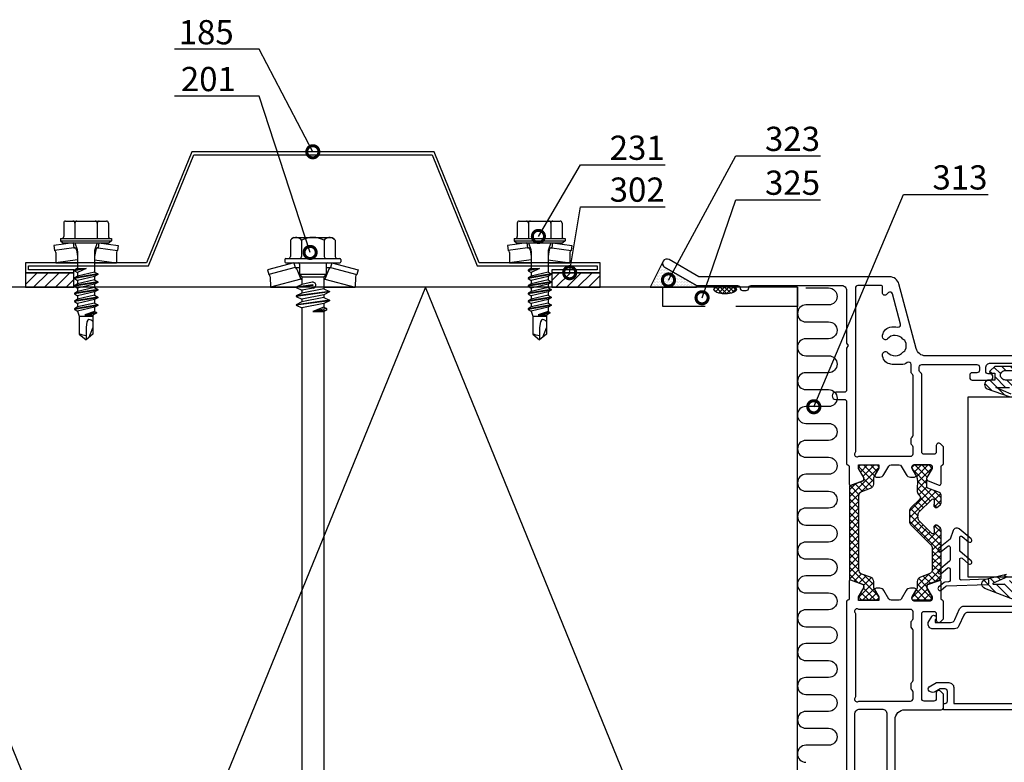
# Model space of a CAD drawing. Units: millimetres. Extents: x -822 to 29814, y -20795 to 214.
# Drawn here: x 2002 to 2205, y -9016 to -8863 of the extents above; entities that cross this region are included whole.
import ezdxf
from ezdxf import colors
from ezdxf.entities.mleader import LeaderData, LeaderLine
from ezdxf.math import Vec2, Vec3

# ---------------------------------------------------------------- set-up
doc = ezdxf.new("R2010")
doc.units = ezdxf.units.MM
doc.linetypes.add('DASHED', pattern=[19.05, 12.7, -6.35])
doc.layers.get('0').update_dxf_attribs({"color": 1})
for name, color, linetype in [('S-CONNECTORS', 7, 'Continuous'), ('S-FACADE', 7, 'Continuous'), ('S-MATERIALS', 2, 'Continuous'), ('S-SPACE', 7, 'Continuous'), ('S-TEXT', 4, 'Continuous')]:
    doc.layers.add(name, color=color, linetype=linetype)
doc.styles.add('Ruukki_det', font='arial.ttf')

# ---------------------------------------------------------------- blocks, each defined once
blk = doc.blocks.new('302')
at = {"layer": 'S-MATERIALS'}
h = blk.add_hatch(dxfattribs=at)
h.set_pattern_fill('ANSI31', color=256, scale=0.5, style=0)
h.set_pattern_definition([(45, (0, -3), (-1.12253, 1.12253), [])])
h.paths.add_polyline_path([(0, -3), (0, 0), (-10, 0), (-10, -3)])
blk.add_lwpolyline([(0, -3), (0, 0), (-10, 0), (-10, -3)], close=True)
blk = doc.blocks.new('järjestelmäikkuna')
at = {"layer": 'S-MATERIALS'}
h = blk.add_hatch(dxfattribs=at)
h.set_pattern_fill('DOTS', color=256, scale=0.2)
h.paths.add_polyline_path([(-27.41, 80.49, -0.376459), (-27.8, 81.61), (-30.39, 76.35), (-20.86, 76.35), (-20.86, 76.7)])
h = blk.add_hatch(dxfattribs=at)
h.set_pattern_fill('ANSI37', color=256, scale=0.2)
edge = h.paths.add_edge_path()
edge.add_ellipse((-14.93, 75.86), major_axis=(2.33, 0), ratio=0.37457, start_angle=0, end_angle=360)
h = blk.add_hatch(dxfattribs=at)
h.set_pattern_fill('ANSI31', color=256, scale=10, angle=90, style=0, pattern_type=2)
h.set_pattern_definition([(-45, (10816.2414, 2028.8756), (0.88388348, 0.88388348), [])])
edge = h.paths.add_edge_path()
edge.add_line((48.04, 59.13), (47.09, 60))
edge.add_line((47.09, 60), (40.7, 60))
edge.add_line((40.7, 60), (39.74, 59.13))
edge.add_arc((39.94, 58.9), 0.3, 131.8079, 278.2537)
edge.add_line((39.99, 58.6), (40.7, 58.6))
edge.add_line((40.7, 58.6), (40.7, 57.2))
edge.add_line((40.7, 57.2), (39.6, 57.2))
edge.add_arc((39.6, 56.2), 1, 90, 226.3281)
edge.add_line((38.91, 55.48), (43.88, 53.74))
edge.add_arc((44.04, 54.01), 0.317, 238.8184, 439.1517)
edge.add_line((44.1, 54.33), (40.93, 55.7))
edge.add_line((40.93, 55.7), (43.74, 55.7))
edge.add_line((43.74, 55.7), (49.02, 53.75))
edge.add_arc((49.24, 54.03), 0.361, 231.0326, 431.8234)
edge.add_line((49.36, 54.38), (46.79, 55.7))
edge.add_line((46.79, 55.7), (49.17, 55.7))
edge.add_line((49.17, 55.7), (54.32, 53.82))
edge.add_arc((54.58, 54.05), 0.344, 222.0896, 401.2058)
edge.add_line((54.83, 54.27), (50.71, 58.83))
edge.add_arc((50.42, 58.79), 0.289, 8.9764, 188.9764)
edge.add_line((50.14, 58.74), (50.14, 57.2))
edge.add_line((50.14, 57.2), (47.09, 57.2))
edge.add_line((47.09, 57.2), (47.09, 58.6))
edge.add_line((47.09, 58.6), (47.84, 58.6))
edge.add_arc((47.84, 58.9), 0.3, -90, 47.3094)
edge = h.paths.add_edge_path(flags=16)
edge.add_line((45.9, 58.2), (45.9, 58.2))
edge.add_arc((44.9, 58.2), 1, -90, 0, ccw=False)
edge.add_line((44.9, 57.2), (42.9, 57.2))
edge.add_arc((42.9, 58.2), 1, 180, 270, ccw=False)
edge.add_line((41.9, 58.2), (41.9, 58.2))
edge.add_arc((42.9, 58.2), 1, 90, 180, ccw=False)
edge.add_line((42.9, 59.2), (44.9, 59.2))
edge.add_arc((44.9, 58.2), 1, 0, 90, ccw=False)
h = blk.add_hatch(dxfattribs=at)
h.set_pattern_fill('_USER', color=256, angle=45, style=0, pattern_type=2)
h.set_pattern_definition([(45, (-841.1833, -575.7234), (-0.7071068, 0.7071068), []), (135, (-841.1833, -575.7234), (-0.7071068, -0.7071068), [])])
edge = h.paths.add_edge_path()
edge.add_arc((13.58, 18.18), 1, 180, 250, ccw=False)
edge.add_line((13.24, 17.24), (15.02, 16.6))
edge.add_arc((14.67, 15.66), 1, 0, 70)
edge.add_line((15.67, 15.66), (15.67, 14.38))
edge.add_line((15.67, 14.38), (16.77, 12.48))
edge.add_line((16.77, 12.48), (16.77, 11.71))
edge.add_line((16.77, 11.71), (12.57, 11.71))
edge.add_line((12.57, 11.71), (12.57, 12.48))
edge.add_line((12.57, 12.48), (13.67, 14.38))
edge.add_line((13.67, 14.38), (13.67, 14.96))
edge.add_line((13.67, 14.96), (10.78, 16.01))
edge.add_line((10.78, 16.01), (10.78, 35.4))
edge.add_line((10.78, 35.4), (13.67, 36.46))
edge.add_line((13.67, 36.46), (13.67, 37.03))
edge.add_line((13.67, 37.03), (12.57, 38.94))
edge.add_line((12.57, 38.94), (12.57, 39.7))
edge.add_line((12.57, 39.7), (16.77, 39.7))
edge.add_line((16.77, 39.7), (16.77, 38.94))
edge.add_line((16.77, 38.94), (15.67, 37.03))
edge.add_line((15.67, 37.03), (15.67, 35.76))
edge.add_arc((14.67, 35.76), 1, -70, 0)
edge.add_line((15.02, 34.82), (13.24, 34.17))
edge.add_arc((13.58, 33.23), 1, 110, 180, ccw=False)
edge.add_line((12.58, 33.23), (12.58, 18.18))
h = blk.add_hatch(dxfattribs=at)
h.set_pattern_fill('_USER', color=256, angle=135, style=0, pattern_type=2)
h.set_pattern_definition([(225, (-712.9431, -14.5512), (0.7071068, -0.7071068), []), (-45, (-712.9431, -14.5512), (0.7071068, 0.7071068), [])])
edge = h.paths.add_edge_path()
edge.add_arc((27.92, 36.81), 1.2, 150, 179.3649)
edge.add_line((26.88, 37.41), (27.78, 38.97))
edge.add_arc((27.52, 39.12), 0.3, -30, 0, ccw=False)
edge.add_line((27.82, 39.12), (27.82, 39.3))
edge.add_arc((27.42, 39.3), 0.4, 0, 90, ccw=False)
edge.add_line((27.42, 39.7), (24.02, 39.7))
edge.add_arc((24.02, 39.3), 0.4, 90, 180, ccw=False)
edge.add_line((23.62, 39.3), (23.62, 39.12))
edge.add_arc((23.92, 39.12), 0.3, 180, 210, ccw=False)
edge.add_line((23.66, 38.97), (24.56, 37.41))
edge.add_arc((20.72, 36.06), 4.07, -10.6222, 19.3778)
edge.add_line((24.72, 35.31), (24.72, 34.25))
edge.add_arc((25.72, 34.25), 1, 180, 235.7289, ccw=False)
edge.add_arc((24.87, 33.01), 0.5, -45, 55.7289)
edge.add_line((25.23, 32.66), (23.41, 30.84))
edge.add_arc((24.12, 30.14), 1, 135, 180, ccw=False)
edge.add_line((23.12, 30.14), (23.12, 29.09))
edge.add_line((23.12, 29.09), (23.12, 28.05))
edge.add_arc((24.12, 28.05), 1, 180, 225, ccw=False)
edge.add_line((23.41, 27.34), (27.53, 23.23))
edge.add_arc((26.82, 22.52), 1, 0, 45)
edge.add_line((27.82, 22.52), (27.82, 18.17))
edge.add_arc((26.82, 18.17), 1, -70, 0)
edge.add_line((27.17, 17.23), (25.38, 16.59))
edge.add_arc((25.72, 15.65), 1, 110, 180, ccw=False)
edge.add_line((24.72, 15.65), (24.72, 14.59))
edge.add_arc((23.52, 14.59), 1.2, -30, 0)
edge.add_line((24.56, 13.99), (24.22, 13.4))
edge.add_line((24.22, 13.4), (23.66, 12.43))
edge.add_arc((23.92, 12.28), 0.3, 150, 180, ccw=False)
edge.add_line((23.62, 12.28), (23.62, 12.1))
edge.add_arc((24.02, 12.1), 0.4, 180, 270, ccw=False)
edge.add_line((24.02, 11.7), (27.42, 11.7))
edge.add_arc((27.42, 12.1), 0.4, -90, 0, ccw=False)
edge.add_line((27.82, 12.1), (27.82, 12.28))
edge.add_line((27.82, 12.28), (27.82, 12.36))
edge.add_line((27.82, 12.36), (27.78, 12.43))
edge.add_line((27.78, 12.43), (27.22, 13.4))
edge.add_line((27.22, 13.4), (26.9, 13.95))
edge.add_arc((27.92, 14.58), 1.2, 180, 211.8478)
edge.add_arc((27.9, 14.58), 1.18, 169.1771, 180.0426)
edge.add_arc((27.04, 14.74), 0.302, 112.9506, 167.3626)
edge.add_line((26.92, 15.02), (29.3, 15.88))
edge.add_arc((29.12, 16.35), 0.5, -70, 0, ccw=False)
edge.add_line((29.62, 16.35), (29.62, 26.29))
edge.add_arc((29.12, 26.29), 0.5, 0, 45, ccw=False)
edge.add_line((29.48, 26.65), (28.98, 27.15))
edge.add_arc((28.62, 26.79), 0.5, 45, 90, ccw=False)
edge.add_arc((28.62, 26.79), 0.5, 90, 180, ccw=False)
edge.add_arc((28.62, 26.79), 0.5, 180, 208.955, ccw=False)
edge.add_arc((27.92, 26.41), 0.3, 0, 28.955)
edge.add_line((28.22, 26.41), (28.22, 25.8))
edge.add_arc((27.92, 25.8), 0.3, 270, 360)
edge.add_arc((27.92, 25.8), 0.3, 225, 270)
edge.add_line((27.71, 25.59), (25.07, 28.24))
edge.add_arc((25.42, 28.59), 0.5, 180, 225)
edge.add_line((24.92, 28.59), (24.92, 28.79))
edge.add_arc((24.62, 28.79), 0.3, 0, 36.8699, ccw=False)
edge.add_arc((25.02, 29.09), 0.2, 180, 216.8699)
edge.add_arc((25.02, 29.09), 0.2, 143.1301, 180)
edge.add_arc((24.62, 29.39), 0.3, -36.8699, 0, ccw=False)
edge.add_line((24.92, 29.39), (24.92, 29.6))
edge.add_arc((25.42, 29.6), 0.5, 135, 180)
edge.add_line((25.07, 29.95), (27.71, 32.6))
edge.add_arc((27.92, 32.39), 0.3, 90, 135)
edge.add_arc((27.92, 32.39), 0.3, 0, 90)
edge.add_line((28.22, 32.39), (28.22, 31.78))
edge.add_arc((27.92, 31.78), 0.3, -28.955, 0)
edge.add_arc((28.62, 31.39), 0.5, 151.045, 180, ccw=False)
edge.add_arc((28.62, 31.39), 0.5, 180, 270, ccw=False)
edge.add_arc((28.62, 31.39), 0.5, -90, -45, ccw=False)
edge.add_line((28.98, 31.04), (29.48, 31.54))
edge.add_arc((29.12, 31.89), 0.5, -45, 0, ccw=False)
edge.add_line((29.62, 31.89), (29.62, 33.55))
edge.add_arc((29.12, 33.55), 0.5, 0, 70, ccw=False)
edge.add_line((29.3, 34.02), (26.92, 34.88))
edge.add_line((26.92, 34.88), (26.92, 34.88))
edge.add_arc((27.02, 35.16), 0.3, 180, 250.0775)
edge.add_line((26.72, 35.16), (26.72, 36.81))
edge.add_line((26.72, 36.81), (26.72, 36.83))
h = blk.add_hatch(dxfattribs=at)
h.set_pattern_fill('ANSI31', color=256, scale=10, angle=90, style=0, pattern_type=2)
h.set_pattern_definition([(-45, (11240.1414, 2036.2016), (0.88388348, 0.88388348), [])])
edge = h.paths.add_edge_path()
edge.add_line((50.14, 11.17), (50.14, 12.2))
edge.add_line((50.14, 12.2), (48.14, 12.2))
edge.add_line((48.14, 12.2), (47, 12.51))
edge.add_arc((46.92, 12.22), 0.3, 74.9514, 165.5795)
edge.add_line((46.63, 12.3), (46.61, 12.2))
edge.add_line((46.61, 12.2), (46.92, 11.63))
edge.add_arc((46.66, 11.49), 0.3, -49.0852, 28.5945, ccw=False)
edge.add_line((46.85, 11.26), (46.7, 11.13))
edge.add_line((46.7, 11.13), (38.69, 14.23))
edge.add_arc((39.05, 15.16), 1, 103.802, 248.861, ccw=False)
edge.add_line((38.81, 16.13), (43.14, 17.2))
edge.add_arc((43.21, 16.9), 0.3, -65.5781, 103.802, ccw=False)
edge.add_line((43.33, 16.63), (40.39, 15.3))
edge.add_arc((40.43, 15.2), 0.1, 114.4219, 270)
edge.add_line((40.43, 15.1), (42.62, 15.1))
edge.add_arc((42.62, 15.4), 0.3, 270, 315)
edge.add_line((42.83, 15.19), (43.47, 15.83))
edge.add_line((43.47, 15.83), (49.03, 17.2))
edge.add_arc((49.1, 16.9), 0.3, -65.5781, 103.802, ccw=False)
edge.add_line((49.22, 16.63), (46.28, 15.3))
edge.add_arc((46.32, 15.2), 0.1, 114.4219, 270)
edge.add_line((46.32, 15.1), (48.08, 15.1))
edge.add_line((48.08, 15.1), (49.32, 15.1))
edge.add_line((49.32, 15.1), (54.35, 17.18))
edge.add_arc((54.47, 16.9), 0.3, -47.3415, 112.4343, ccw=False)
edge.add_line((54.67, 16.68), (52.14, 14.35))
edge.add_arc((54.17, 12.15), 3, 132.6585, 161.5643)
edge.add_line((51.33, 13.09), (51.19, 12.68))
edge.add_line((51.19, 12.68), (50.63, 10.92))
edge.add_arc((50.42, 11.12), 0.289, -188.9764, -43.0299, ccw=False)
for p, q in [((-27.8, 81.61), (-30.39, 76.35)), ((-20.86, 76.7), (-27.41, 80.49)), ((-30.39, 76.35), (-20.86, 76.35)), ((-20.86, 76.35), (-20.86, 76.7))]:
    blk.add_line(p, q)
for points in [[(49.64, 62.2), (26.43, 62.2, -0.339454), (24.5, 63.69), (20.93, 77.02, 0.339454), (19, 78.5), (-20.38, 78.5), (-26.51, 82.05, 1), (-27.41, 80.49), (-20.86, 76.7), (-12.36, 76.7, -0.414214), (-11.86, 76.2), (-11.86, 76.2, 0.414214), (-11.36, 75.7), (-10.56, 75.7, 0.414214), (-10.06, 76.2), (-10.06, 76.2, -0.414214), (-9.56, 76.7), (9.14, 76.7, -0.414214), (10.14, 75.7), (10.14, 64.82), (10.44, 64.3), (10.14, 63.79), (10.14, 55.2, -0.414214), (9.64, 54.7), (7.89, 54.7, 1), (7.89, 53.2), (9.64, 53.2, -0.414214), (10.14, 52.7), (10.14, 40, 0.365977), (10.39, 39.7, -0.365977), (10.64, 39.4), (10.64, 35.84, 0.520567), (11.04, 35.56), (13.41, 36.42, 0.466308), (13.67, 37.14), (12.61, 38.97, -0.131652), (12.57, 39.12), (12.57, 39.3, -0.414214), (12.97, 39.7), (16.37, 39.7, -0.414214), (16.77, 39.3), (16.77, 39.12, -0.131652), (16.73, 38.97), (15.98, 37.65, 0.57735), (16.24, 37.2), (16.99, 37.2, 0.267949), (17.85, 37.7), (18.86, 39.45, -0.267949), (19.3, 39.7), (20.98, 39.7, -0.267949), (21.41, 39.45), (22.42, 37.7, 0.267949), (23.29, 37.2), (24.16, 37.2, 0.57735), (24.42, 37.65), (23.66, 38.97, -0.131652), (23.62, 39.12), (23.62, 39.3, -0.414214), (24.02, 39.7), (27.42, 39.7, -0.414214), (27.82, 39.3), (27.82, 39.12, -0.131652), (27.78, 38.97), (26.7, 37.11, 0.466308), (26.96, 36.39), (29.23, 35.56, 0.520567), (29.64, 35.84), (29.64, 39.4, -0.365977), (29.89, 39.7, 0.365977), (30.14, 40), (30.14, 43.41), (29.49, 44.06, 0.668179), (28.64, 43.7), (28.64, 42.4, -0.414214), (28.14, 41.9), (26.14, 41.9, -0.414214), (25.64, 42.4), (25.64, 58.34, 0.267949), (25.39, 58.77, -0.267949), (25.14, 59.2), (25.14, 59.9, -0.414214), (25.64, 60.4), (37.04, 60.4, -0.414214), (37.54, 59.9), (37.54, 59.2, -0.414214), (37.04, 58.7), (36.04, 58.7, 0.414214), (35.54, 58.2), (35.54, 57.7, 0.414214), (36.04, 57.2), (39.69, 57.2, 1), (39.69, 58.5), (39.34, 58.5, -0.414214), (38.84, 59), (38.84, 59.7, -0.414214), (39.84, 60.7), (47.84, 60.7, -0.414214)], [(18.55, 65.69, -0.358606), (17.93, 65.58), (17.79, 65.66, -0.267949), (17.54, 66.09), (17.54, 66.15, -0.34433), (19.05, 68.09, -0.107099), (20.7, 68.14, 0.55119), (21.28, 68.76), (19.6, 75, 0.57735), (18.77, 75.23), (18.39, 74.85, -0.668179), (17.54, 75.2), (17.54, 76.4, 0.414214), (17.24, 76.7), (12.44, 76.7, 0.414214), (11.94, 76.2), (11.94, 42.38, -0.137871), (11.86, 42.12, 0.786918), (12.55, 41.43, -0.137871), (12.81, 41.5), (23.34, 41.5, 0.414214), (23.84, 42), (23.84, 43.37, 0.198912), (23.69, 43.72), (23.58, 43.83, -0.198912), (23.44, 44.18), (23.44, 45, -0.198912), (23.58, 45.35), (23.69, 45.46, 0.198912), (23.84, 45.81), (23.84, 58.1, 0.198912), (23.69, 58.45), (23.58, 58.56, -0.198912), (23.44, 58.91), (23.44, 60.4, 0.618034), (22.64, 60.8, -0.162278), (21.44, 60.4), (20, 60.4, -0.061161), (19.05, 60.52, -0.34433), (17.54, 62.46), (17.54, 62.52, -0.267949), (17.79, 62.95), (17.93, 63.03, -0.358606), (18.55, 62.92, 0.463766), (21.76, 62.97, -0.130013), (21.97, 63.12, 0.201513), (22.25, 63.39, 0.207537), (22.25, 65.22, 0.201513), (21.97, 65.49, -0.130013), (21.76, 65.64, 0.463766), (18.55, 65.69)], [(47.09, 60), (40.7, 60), (39.74, 59.13, 0.742976), (39.99, 58.6), (40.7, 58.6), (40.7, 57.2), (39.6, 57.2, 0.676593), (38.91, 55.48), (43.88, 53.74, 1.19528)], [(46.7, 11.13), (38.69, 14.23, -0.733626), (38.81, 16.13), (43.14, 17.2, -0.911367)], [(43.33, 16.63), (40.39, 15.3, 0.806741), (40.43, 15.1), (42.62, 15.1, 0.198912), (42.83, 15.19)], [(20.14, -76.8), (20.14, -12.8, -0.414214), (22.14, -10.8), (29.64, -10.8, 0.414214), (30.14, -10.3), (30.14, -7.8, 0.198912), (29.99, -7.45), (29.49, -6.95, 0.668179), (28.64, -7.3), (28.64, -8.5, -0.414214), (28.14, -9), (26.14, -9, -0.414214), (25.64, -8.5), (25.64, 9, -0.414214), (26.14, 9.5), (28.14, 9.5, -0.414214), (28.64, 9), (28.64, 7.7, 0.668179), (29.49, 7.35), (30.14, 7.99), (30.14, 11.49, 0.365977), (29.89, 11.79, -0.365977), (29.64, 12.08), (29.64, 15.65, 0.520567), (29.23, 15.93), (26.96, 15.1, 0.466308), (26.7, 14.38), (27.78, 12.52, -0.131652), (27.82, 12.37), (27.82, 12.19, -0.414214), (27.42, 11.79), (24.02, 11.79, -0.414214), (23.62, 12.19), (23.62, 12.37, -0.131652), (23.66, 12.52), (24.42, 13.83, 0.57735), (24.16, 14.28), (23.29, 14.28, 0.267949), (22.42, 13.78), (21.41, 12.03, -0.267949), (20.98, 11.78), (19.3, 11.78, -0.267949), (18.86, 12.03), (17.85, 13.78, 0.267949), (16.99, 14.28), (16.24, 14.28, 0.57735), (15.98, 13.83), (16.73, 12.52, -0.131652), (16.77, 12.37), (16.77, 12.19, -0.414214), (16.37, 11.79), (12.97, 11.79, -0.414214), (12.57, 12.19), (12.57, 12.37, -0.131652), (12.61, 12.52), (13.67, 14.35, 0.466308), (13.41, 15.07), (11.04, 15.93, 0.520567), (10.64, 15.65), (10.64, 12.08, -0.365977), (10.39, 11.79, 0.365977), (10.14, 11.49), (10.14, -55.8, -0.414214)], [(48.34, 9.3), (35.22, 9.3, 0.295279), (34.3, 8.71), (33.31, 6.5, -0.295279), (32.39, 5.9), (27.94, 5.9, -0.414214), (26.94, 6.9), (26.94, 7.2), (27.71, 8.45, -1.203759), (28.44, 7.78), (28.44, 7.2), (31.55, 7.2, 0.295279), (32.47, 7.8), (33.46, 10.01, -0.295279), (34.38, 10.6), (47.64, 10.6, 0.414214)], [(50.14, -10.8), (30.14, -10.8), (30.14, -9.5), (30.44, -9.5, 0.414214), (30.94, -9), (30.94, -7, 0.414214), (30.44, -6.5), (29.44, -6.5), (28.44, -7.07, -0.268481), (27.43, -7.08), (27.19, -6.93, -0.576689), (27.19, -6.07), (28.69, -5.2), (31.24, -5.2, -0.414214), (32.24, -6.2), (32.24, -9.5), (48.34, -9.5, 0.414214)]]:
    blk.add_lwpolyline(points, format="xyb")
for points in [[(44.1, 54.33), (40.93, 55.7), (43.74, 55.7)], [(65.14, 53.65), (35.14, 53.65), (35.14, 51.15), (35.14, 16.65), (65.14, 16.65)]]:
    blk.add_lwpolyline(points)
for points in [[(45.9, 58.2), (45.9, 58.2, -0.414214), (44.9, 57.2), (42.9, 57.2, -0.414214), (41.9, 58.2), (41.9, 58.2, -0.414214), (42.9, 59.2), (44.9, 59.2, -0.414214)], [(12.58, 18.18, 0.315299), (13.24, 17.24), (15.02, 16.6, -0.315299), (15.67, 15.66), (15.67, 14.38), (16.77, 12.48), (16.77, 11.71), (12.57, 11.71), (12.57, 12.48), (13.67, 14.38), (13.67, 14.96), (10.78, 16.01), (10.78, 35.4), (13.67, 36.46), (13.67, 37.03), (12.57, 38.94), (12.57, 39.7), (16.77, 39.7), (16.77, 38.94), (15.67, 37.03), (15.67, 35.76, -0.315299), (15.02, 34.82), (13.24, 34.17, 0.315299), (12.58, 33.23)], [(26.72, 36.83, -0.128834), (26.88, 37.41), (27.78, 38.97, 0.131652), (27.82, 39.12), (27.82, 39.3, 0.414214), (27.42, 39.7), (24.02, 39.7, 0.414214), (23.62, 39.3), (23.62, 39.12, 0.131652), (23.66, 38.97), (24.56, 37.41, -0.131652), (24.72, 35.31), (24.72, 34.25, 0.248072), (25.16, 33.43, -0.470185), (25.23, 32.66), (23.41, 30.84, 0.198912), (23.12, 30.14), (23.12, 29.09), (23.12, 28.05, 0.198912), (23.41, 27.34), (27.53, 23.23, -0.198912), (27.82, 22.52), (27.82, 18.17, -0.315299), (27.17, 17.23), (25.38, 16.58, 0.315299), (24.72, 15.64), (24.72, 14.58, -0.131652), (24.56, 13.98), (24.22, 13.39), (23.66, 12.42, 0.131652), (23.62, 12.27), (23.62, 12.09, 0.414214), (24.02, 11.69), (27.42, 11.69, 0.414214), (27.82, 12.09), (27.82, 12.27), (27.82, 12.35), (27.78, 12.42), (27.22, 13.39), (26.9, 13.95, -0.139864), (26.72, 14.58, -0.047446), (26.74, 14.8, -0.241981), (26.92, 15.01), (29.3, 15.88, 0.315299), (29.62, 16.35), (29.62, 26.29, 0.198912), (29.48, 26.65), (28.98, 27.15, 0.198912), (28.62, 27.29, 0.414214), (28.12, 26.79, 0.127017), (28.19, 26.55, -0.127017), (28.22, 26.41), (28.22, 25.8, -0.414214), (27.92, 25.5, -0.198912), (27.71, 25.59), (25.07, 28.24, -0.198912), (24.92, 28.59), (24.92, 28.79, 0.162278), (24.86, 28.97, -0.162278), (24.82, 29.09, -0.162278), (24.86, 29.21, 0.162278), (24.92, 29.39), (24.92, 29.6, -0.198912), (25.07, 29.95), (27.71, 32.6, -0.198912), (27.92, 32.69, -0.414214), (28.22, 32.39), (28.22, 31.78, -0.127017), (28.19, 31.64, 0.127017), (28.12, 31.39, 0.414214), (28.62, 30.89, 0.198912), (28.98, 31.04), (29.48, 31.54, 0.198912), (29.62, 31.89), (29.62, 33.55, 0.315299), (29.3, 34.02), (26.92, 34.88), (26.92, 34.88, -0.315671), (26.72, 35.16), (26.72, 36.81)], [(29.64, 17.33), (30.99, 18.46, -0.63654), (31.48, 18.23), (31.48, 15.86, -0.404026), (31.19, 15.56), (30.48, 15.54, 0.166955), (30.29, 15.47), (29.13, 14.49, 1), (29.64, 13.88), (30.6, 14.68, -0.166955), (30.78, 14.75), (39.21, 15.04, 0.414214), (39.5, 15.35), (39.48, 15.85, 0.414214), (39.17, 16.14), (33.79, 15.95, -0.424475), (33.48, 16.25), (33.48, 20.23, -0.63654), (33.97, 20.46), (35.32, 19.33, 1), (35.83, 19.95), (33.59, 21.83, -0.222091), (33.48, 22.06), (33.48, 24.73, -0.63654), (33.97, 24.96), (35.32, 23.83, 1), (35.83, 24.45), (33.38, 26.5, 0.520087), (32.11, 26.16), (31.48, 24.42), (29.13, 22.45, 1), (29.64, 21.83), (30.99, 22.96, -0.63654), (31.48, 22.73), (31.48, 20.06, -0.222091), (31.37, 19.83), (29.13, 17.95, 1)], [(23.84, -8.5), (23.84, -7.14, 0.198912), (23.69, -6.78), (23.58, -6.68, -0.198912), (23.44, -6.32), (23.44, -5.51, -0.198912), (23.58, -5.15), (23.69, -5.05, 0.198912), (23.84, -4.69), (23.84, 5.6, 0.198912), (23.69, 5.95), (23.58, 6.06, -0.198912), (23.44, 6.41), (23.44, 7.23, -0.198912), (23.58, 7.58), (23.69, 7.69, 0.198912), (23.84, 8.04), (23.84, 9.4, 0.414214), (23.34, 9.9), (12.81, 9.9, -0.137871), (12.55, 9.97, 0.786918), (11.86, 9.29, -0.137871), (11.94, 9.03), (11.94, -8.13, -0.137871), (11.86, -8.39, 0.786918), (12.55, -9.07, -0.137871), (12.81, -9), (23.34, -9, 0.414214)], [(18.44, -59.41, -0.634137), (17.62, -59.79, 0.359246), (12.65, -59.79, -0.634137), (11.84, -59.41), (11.84, -11.66, -0.414214), (12.84, -10.66), (17.44, -10.66, -0.414214), (18.44, -11.66)]]:
    blk.add_lwpolyline(points, format="xyb", close=True)
blk.add_arc((-26.96, 81.27), 0.9, 157.4828, 240.0001)
blk.add_ellipse((-14.93, 75.86), major_axis=(2.33, 0), ratio=0.37457)
blk = doc.blocks.new('201')
for p, q in [((-4, 10.274188), (-4.400802, 9.918457)), ((-4, 10.274188), (4, 10.274188)), ((4, 10.274188), (4.400802, 9.918457)), ((-4.618802, 9.674188), (-4.618802, 6.324188)), ((-2.309401, 9.674188), (-2.309401, 6.324188)), ((2.309401, 9.674188), (2.309401, 6.324188)), ((4.618802, 9.674188), (4.618802, 6.324188)), ((-3.90882, 5.024188), (-9.35, 3.566229)), ((-5.75, 5.724188), (-5.75, 5.224188)), ((-5.55, 5.924188), (5.55, 5.924188)), ((-5.55, 5.024188), (5.55, 5.024188)), ((-3.90882, 5.024188), (-3.65, 4.058258)), ((-2.76, 4.724188), (-2.76, 2.684188)), ((2.76, 4.724188), (2.76, 2.684188)), ((3.90882, 5.024188), (3.65, 4.058258)), ((3.90882, 5.024188), (9.35, 3.566229)), ((5.75, 5.724188), (5.75, 5.224188)), ((-9.35, 3.566229), (-9.09118, 2.600299)), ((-3.65, 4.058258), (-9.09118, 2.600299)), ((-8.825993, 2.176154), (-8.75, 0)), ((-3.65, 4.058258), (-2.76, 4.058258)), ((-3.274515, 3.751722), (-2.45, 1.688079)), ((-2.76, 2.684188), (-2.25, 2.174188)), ((-2.76, 2.684188), (2.76, 2.684188)), ((-2.25, 2.174188), (-2.25, 0.583653)), ((-2.25, 2.174188), (2.25, 2.174188)), ((2.76, 2.684188), (2.25, 2.174188)), ((2.25, 2.174188), (2.25, -0.321347)), ((3.274515, 3.751722), (2.45, 1.688079)), ((2.76, 4.058258), (3.65, 4.058258)), ((3.65, 4.058258), (9.09118, 2.600299)), ((8.825993, 2.176154), (8.75, 0)), ((9.35, 3.566229), (9.09118, 2.600299)), ((-2.45, 1.688079), (-8.75, 0)), ((-8.75, 0), (-3.45, 0)), ((-2.25, 0.583653), (-3.45, 0.024084)), ((0.006724, 0.477466), (-3.45, 0.024084)), ((0.019618, 0.379157), (-3.45, -0.075916)), ((-3.45, 0.024084), (-3.45, -0.075916)), ((-2.45, 1.688079), (-2.25, 1.688079)), ((-0.117826, 1.012457), (-2.25, 0.583653)), ((0.006724, 0.477466), (0.031264, 0.467287)), ((0.040703, 0.39532), (0.019618, 0.379157)), ((0.031264, 0.467287), (0.047427, 0.446202)), ((0.050882, 0.41986), (0.040703, 0.39532)), ((0.047427, 0.446202), (0.050882, 0.41986)), ((2.25, 1.688079), (2.45, 1.688079)), ((2.25, 0), (8.75, 0)), ((2.45, 1.688079), (8.75, 0)), ((-3.45, -0.075916), (-2.25, -0.635485)), ((3.45, -0.880916), (-3.45, -1.785916)), ((3.45, -0.980916), (-3.45, -1.885916)), ((-2.25, -1.226347), (-3.45, -1.785916)), ((-3.45, -1.785916), (-3.45, -1.885916)), ((-3.45, -1.885916), (-2.25, -2.445485)), ((0.117826, -0.159289), (-2.25, -0.635485)), ((2.25, -0.321347), (-2.25, -1.226347)), ((-2.25, -0.635485), (-2.25, -1.226347)), ((2.25, -1.540485), (-2.25, -2.445485)), ((2.25, -0.321347), (3.45, -0.880916)), ((3.45, -0.980916), (2.25, -1.540485)), ((2.25, -1.540485), (2.25, -2.131347)), ((3.45, -0.880916), (3.45, -0.980916)), ((3.45, -2.690916), (-3.45, -3.595916)), ((3.45, -2.790916), (-3.45, -3.695916)), ((-2.25, -3.036347), (-3.45, -3.595916)), ((-3.45, -3.595916), (-3.45, -3.695916)), ((-3.45, -3.695916), (-2.25, -4.255485)), ((2.25, -2.131347), (-2.25, -3.036347)), ((-2.25, -2.445485), (-2.25, -3.036347)), ((2.25, -3.350485), (-2.25, -4.255485)), ((2.25, -2.131347), (3.45, -2.690916)), ((3.45, -2.790916), (2.25, -3.350485)), ((2.25, -3.350485), (2.25, -4.098416)), ((3.45, -2.690916), (3.45, -2.790916)), ((-2.25, -4.255485), (-2.25, -123.397396)), ((2.25, -4.098416), (0, -5.003416)), ((2.85, -4.3782), (0, -5.003416)), ((2.85, -4.723631), (0, -5.003416)), ((0, -5.003416), (2.25, -5.003416)), ((2.25, -4.098416), (2.85, -4.3782)), ((2.85, -4.723631), (2.25, -5.003416)), ((2.25, -5.003416), (2.25, -123.397396)), ((2.85, -4.3782), (2.85, -4.723631))]:
    blk.add_line(p, q)
for points in [[(-2.509401, 5.924188), (-2.309401, 6.324188)], [(2.309401, 6.324188), (2.509401, 5.924188)]]:
    blk.add_lwpolyline(points)
for centre, radius, start, end in [((-3.464102, 8.863077), 1.411111, 35.085848, 131.590601), ((0, 5.529744), 4.744444, 60.872218, 119.127782), ((3.464102, 8.863077), 1.411111, 48.409399, 144.914152), ((-3.464102, 8.863077), 1.411111, 131.590601, 144.914152), ((3.464102, 8.863077), 1.411111, 35.085848, 48.409399), ((-5.018802, 6.324188), 0.4, 270, 0), ((5.018802, 6.324188), 0.4, 180, 270), ((-5.55, 5.724188), 0.2, 90, 180), ((-5.55, 5.224188), 0.2, 180, 270), ((-3.06, 4.724188), 0.3, 0, 90), ((3.06, 4.724188), 0.3, 90, 180), ((5.55, 5.724188), 0.2, 0, 90), ((5.55, 5.224188), 0.2, 270, 0), ((-9.325688, 2.158704), 0.5, 2, 62.029507), ((-3.73883, 3.566208), 0.500004, 21.77885, 79.766591), ((3.73883, 3.566208), 0.500004, 100.233409, 158.22115), ((9.325688, 2.158704), 0.5, 117.970493, 178), ((0, 0.426584), 0.597604, 281.371133, 101.371133)]:
    blk.add_arc(centre, radius, start, end)
blk = doc.blocks.new('231')
for p, q in [((-4.616, 8.242848), (-4.616, 5.442848)), ((-4.216, 8.642848), (-2.308, 8.642848)), ((-2.308, 8.642848), (0, 8.642848)), ((-2.308, 8.242848), (-2.308, 5.042848)), ((0, 8.642848), (2.308, 8.642848)), ((0, 8.642848), (2.308, 8.642848)), ((2.308, 8.642848), (4.216, 8.642848)), ((2.308, 8.642848), (4.216, 8.642848)), ((2.308, 8.242848), (2.308, 5.042848)), ((4.616, 8.242848), (4.616, 5.442848)), ((-2.639173, 4.142848), (-6.65, 3.579163)), ((-5.25, 5.042848), (-5.25, 4.541418)), ((-5.25, 5.042848), (0, 5.042848)), ((-5.25, 4.541418), (0, 4.541418)), ((-5.25, 4.541418), (-4.775, 4.142848)), ((-4.775, 4.142848), (0, 4.142848)), ((-2.639173, 4.142848), (0, 4.142848)), ((-2.639173, 4.142848), (-2.5, 3.15258)), ((-2.3, 4.142848), (-1.811124, 2.809549)), ((0, 5.042848), (5.25, 5.042848)), ((0, 4.541418), (5.25, 4.541418)), ((0, 4.142848), (4.775, 4.142848)), ((0, 4.142848), (2.639173, 4.142848)), ((2.3, 4.142848), (1.811124, 2.809549)), ((2.639173, 4.142848), (2.5, 3.15258)), ((2.639173, 4.142848), (6.65, 3.579163)), ((5.25, 4.541418), (4.775, 4.142848)), ((5.25, 5.042848), (5.25, 4.541418)), ((-6.65, 3.579163), (-6.510827, 2.588895)), ((-2.5, 3.15258), (-6.510827, 2.588895)), ((-6.25, 2.149809), (-6.25, 0)), ((-2.5, 3.15258), (-1.936902, 3.15258)), ((-1.990956, 2.725441), (-1.75, 1.358912)), ((-1.75, 2.465294), (-1.75, -1.096874)), ((1.990956, 2.725441), (1.75, 1.358912)), ((1.75, 2.465294), (1.75, -1.891874)), ((1.936902, 3.15258), (2.5, 3.15258)), ((2.5, 3.15258), (6.510827, 2.588895)), ((6.25, 2.149809), (6.25, 0)), ((6.65, 3.579163), (6.510827, 2.588895)), ((-1.75, 0.632434), (-6.25, 0)), ((-6.25, 0), (-1.75, 0)), ((1.75, 0.632434), (6.25, 0)), ((1.75, 0), (6.25, 0)), ((-1.75, -1.096874), (-2.4, -1.472152)), ((0, -1.144652), (-2.4, -1.472152)), ((0, -1.144652), (-2.4, -1.612152)), ((-2.4, -1.472152), (-2.4, -1.612152)), ((-2.4, -1.612152), (-1.75, -1.98743)), ((-1.75, -1.096874), (0, -1.144652)), ((0, -1.144652), (-1.75, -1.98743)), ((1.75, -1.891874), (-1.75, -2.686874)), ((-1.75, -1.98743), (-1.75, -2.686874)), ((1.75, -1.891874), (2.4, -2.267152)), ((2.4, -2.267152), (-2.4, -3.062152)), ((2.4, -2.407152), (-2.4, -3.202152)), ((-1.75, -2.686874), (-2.4, -3.062152)), ((-2.4, -3.062152), (-2.4, -3.202152)), ((-2.4, -3.202152), (-1.75, -3.57743)), ((2.4, -3.857152), (-2.4, -4.652152)), ((2.4, -3.997152), (-2.4, -4.792152)), ((1.75, -2.78243), (-1.75, -3.57743)), ((1.75, -3.481874), (-1.75, -4.276874)), ((-1.75, -3.57743), (-1.75, -4.276874)), ((2.4, -2.407152), (1.75, -2.78243)), ((1.75, -2.78243), (1.75, -3.481874)), ((1.75, -3.481874), (2.4, -3.857152)), ((2.4, -3.997152), (1.75, -4.37243)), ((2.4, -2.267152), (2.4, -2.407152)), ((2.4, -3.857152), (2.4, -3.997152)), ((-1.75, -4.276874), (-2.4, -4.652152)), ((-2.4, -4.652152), (-2.4, -4.792152)), ((-2.4, -4.792152), (-1.75, -5.16743)), ((2.4, -5.447152), (-2.4, -6.242152)), ((2.4, -5.587152), (-2.4, -6.382152)), ((-1.75, -5.866874), (-2.4, -6.242152)), ((1.75, -4.37243), (-1.75, -5.16743)), ((1.75, -5.071874), (-1.75, -5.866874)), ((-1.75, -5.16743), (-1.75, -5.866874)), ((1.75, -5.96243), (-1.75, -6.75743)), ((1.75, -4.37243), (1.75, -5.071874)), ((1.75, -5.071874), (2.4, -5.447152)), ((2.4, -5.587152), (1.75, -5.96243)), ((1.75, -5.96243), (1.75, -6.661874)), ((2.4, -5.447152), (2.4, -5.587152)), ((-2.4, -6.242152), (-2.4, -6.382152)), ((-2.4, -6.382152), (-1.75, -6.75743)), ((2.4, -7.037152), (-2.4, -7.832152)), ((2.4, -7.177152), (-2.4, -7.972152)), ((-1.75, -7.456874), (-2.4, -7.832152)), ((-2.4, -7.832152), (-2.4, -7.972152)), ((-2.4, -7.972152), (-1.75, -8.34743)), ((1.75, -6.661874), (-1.75, -7.456874)), ((-1.75, -6.75743), (-1.75, -7.456874)), ((1.75, -7.55243), (-1.75, -8.34743)), ((1.75, -6.661874), (2.4, -7.037152)), ((2.4, -7.177152), (1.75, -7.55243)), ((1.75, -7.55243), (1.75, -8.251874)), ((2.4, -7.037152), (2.4, -7.177152)), ((2.4, -8.627152), (-2.4, -9.422152)), ((2.4, -8.767152), (-2.4, -9.562152)), ((-1.75, -9.046874), (-2.4, -9.422152)), ((-2.4, -9.422152), (-2.4, -9.562152)), ((-2.4, -9.562152), (-1.75, -9.93743)), ((1.75, -8.251874), (-1.75, -9.046874)), ((-1.75, -8.34743), (-1.75, -9.046874)), ((1.75, -9.14243), (-1.75, -9.93743)), ((-1.75, -9.93743), (-1.4, -10.934502)), ((1.75, -9.993918), (-0.276418, -10.677106)), ((1.75, -8.251874), (2.4, -8.627152)), ((2.4, -8.767152), (1.75, -9.14243)), ((1.75, -9.14243), (1.75, -9.993918)), ((1.75, -9.993918), (2.123582, -10.209606)), ((2.4, -8.627152), (2.4, -8.767152)), ((-1.4, -10.934502), (1.4, -10.934502)), ((-1.4, -10.934502), (-1.4, -14.682413)), ((2.123582, -10.209606), (-0.276418, -10.677106)), ((2.123582, -10.349606), (-0.276418, -10.677106)), ((-0.276418, -10.677106), (1.473582, -10.724883)), ((0.175736, -12.151042), (0, -13.282413)), ((0.37039, -11.804205), (0.175736, -12.151042)), ((0.6, -11.682413), (0.37039, -11.804205)), ((1.473582, -10.724883), (1.4, -10.934502)), ((1.4, -10.934502), (1.4, -14.682413)), ((2.123582, -10.349606), (1.473582, -10.724883)), ((2.123582, -10.209606), (2.123582, -10.349606)), ((0, -13.282413), (0, -15.857152)), ((-1.4, -14.682413), (0, -15.857152)), ((1.4, -14.682413), (0, -15.857152))]:
    blk.add_line(p, q)
for centre, radius, start, end in [((-4.216, 8.242848), 0.4, 90, 180), ((-2.708, 8.242848), 0.4, 0, 90), ((-1.908, 8.242848), 0.4, 90, 180), ((1.908, 8.242848), 0.4, 0, 90), ((2.708, 8.242848), 0.4, 90, 180), ((4.216, 8.242848), 0.4, 0, 90), ((-5.016, 5.442848), 0.4, 270, 0), ((5.016, 5.442848), 0.4, 180, 270), ((-6.75, 2.149809), 0.5, 0, 61.422555), ((-2.5, 2.635683), 0.516897, 10, 90), ((-2.75, 2.465294), 1, 0, 20.136303), ((2.75, 2.465294), 1, 159.863697, 180), ((2.5, 2.635683), 0.516897, 90, 170), ((6.75, 2.149809), 0.5, 118.577445, 180), ((0.6, -12.682413), 1, 36.869898, 90), ((19.628005, -21.512834), 20, 155.699579, 162.063843), ((-5.867972, -34.176956), 20, 72.938466, 77.091273)]:
    blk.add_arc(centre, radius, start, end)
blk = doc.blocks.new('_DotSmall')
at = {"color": 0, "linetype": 'ByBlock', "const_width": 0.5}
blk.add_lwpolyline([(-0.0625, 0, 1), (0.0625, 0, 1)], format="xyb", close=True, dxfattribs=at)

msp = doc.modelspace()

# ---------------------------------------------------------------- linework, layer by layer
at = {"layer": 'S-FACADE'}
msp.add_lwpolyline([(2013.41, -8914.29), (2004.01, -8914.29), (2004.01, -8913.49), (2028.81, -8913.49), (2038.11, -8890.55), (2087.3, -8890.55), (2096.6, -8913.49), (2121.4, -8913.49), (2121.4, -8914.29), (2112, -8914.29), (2112, -8914.89), (2122, -8914.89), (2122, -8912.89), (2097, -8912.89), (2087.7, -8889.95), (2037.7, -8889.95), (2028.41, -8912.89), (2003.41, -8912.89), (2003.41, -8914.89), (2013.41, -8914.89)], close=True, dxfattribs=at)
msp.add_lwpolyline([(1938.56, -9069.89), (2162.7, -9069.89), (2162.7, -8917.89), (1938.56, -8917.89)], dxfattribs=at)
at = {"layer": 'S-FACADE', "linetype": 'DASHED'}
msp.add_lwpolyline([(2162.7, -8917.89), (2162.7, -8921.89), (2134.91, -8921.89), (2134.91, -8917.89)], dxfattribs=at)
msp.add_lwpolyline([(2162.7, -8917.89), (2162.7, -8921.89), (2134.91, -8921.89), (2134.91, -8917.89)], dxfattribs=at)
at = {"layer": 'S-MATERIALS'}
msp.add_lwpolyline([(2162.7, -9033.67), (2147.93, -9069.89), (2085.93, -8917.89), (2023.93, -9069.89), (1961.93, -8917.89), (1938.56, -8975.17)], dxfattribs=at)
for points in [[(2164.45, -8918.04), (2169.13, -8918.04, -1), (2169.13, -8921.54), (2164.45, -8921.54, 1), (2164.45, -8925.03)], [(2164.45, -8925.03), (2169.13, -8925.03, -1), (2169.13, -8928.52), (2164.45, -8928.52, 1), (2164.45, -8932.02)], [(2164.45, -8932.02), (2169.13, -8932.02, -1), (2169.13, -8935.51), (2164.45, -8935.51, 1), (2164.45, -8939)], [(2164.45, -8939), (2169.13, -8939, -1), (2169.13, -8942.49), (2164.45, -8942.49, 1), (2164.45, -8945.99)], [(2164.45, -8945.99), (2169.13, -8945.99, -1), (2169.13, -8949.48), (2164.45, -8949.48, 1), (2164.45, -8952.97)], [(2164.45, -8952.97), (2169.13, -8952.97, -1), (2169.13, -8956.47), (2164.45, -8956.47, 1), (2164.45, -8959.96)], [(2164.45, -8959.96), (2169.13, -8959.96, -1), (2169.13, -8963.45), (2164.45, -8963.45, 1), (2164.45, -8966.94)], [(2164.45, -8966.94), (2169.13, -8966.94, -1), (2169.13, -8970.44), (2164.45, -8970.44, 1), (2164.45, -8973.93)], [(2164.45, -8973.93), (2169.13, -8973.93, -1), (2169.13, -8977.42), (2164.45, -8977.42, 1), (2164.45, -8980.92)], [(2164.45, -8980.92), (2169.13, -8980.92, -1), (2169.13, -8984.41), (2164.45, -8984.41, 1), (2164.45, -8987.9)], [(2164.45, -8987.9), (2169.13, -8987.9, -1), (2169.13, -8991.4), (2164.45, -8991.4, 1), (2164.45, -8994.89)], [(2164.45, -8994.89), (2169.13, -8994.89, -1), (2169.13, -8998.38), (2164.45, -8998.38, 1), (2164.45, -9001.87)], [(2164.45, -9001.87), (2169.13, -9001.87, -1), (2169.13, -9005.37), (2164.45, -9005.37, 1), (2164.45, -9008.86)], [(2164.45, -9008.86), (2169.13, -9008.86, -1), (2169.13, -9012.35), (2164.45, -9012.35, 1), (2164.45, -9015.85)]]:
    msp.add_lwpolyline(points, format="xyb", dxfattribs=at)

# ---------------------------------------------------------------- block references
at = {"layer": 'S-CONNECTORS'}
for name, p in [('231', (2015.91, -8912.89)), ('231', (2109.5, -8912.89)), ('201', (2062.7, -8917.89)), ('302', (2013.41, -8914.89)), ('302', (2122, -8914.89))]:
    msp.add_blockref(name, p, dxfattribs=at)
at = {"layer": 'S-SPACE'}
msp.add_blockref('järjestelmäikkuna', (2162.7, -8994.24), dxfattribs=at)

# ---------------------------------------------------------------- leaders
at = {"layer": 'S-TEXT'}
ml = msp.add_multileader_mtext('Standard', dxfattribs=at)
ml.set_content('185', color=256, style='Ruukki_det')
ml.set_leader_properties(color=256, linetype='ByLayer', lineweight=-1)
ml.set_arrow_properties(name='DOTSMALL')
ml.build(insert=Vec2(0, 0))
ml.multileader.update_dxf_attribs({"text_left_attachment_type": 5, "text_right_attachment_type": 5, "dogleg_length": 1, "arrow_head_size": 5, "scale": 2})
ctx = ml.context
ctx.base_point, ctx.scale, ctx.char_height, ctx.arrow_head_size, ctx.landing_gap_size, ctx.plane_origin = Vec3(2031.01, -8868.81), 2, 5, 5, 4, Vec3(2077.04, -8891.42)
ctx.left_attachment, ctx.right_attachment = 5, 5
notes = []
notes.append((ctx, [(1, (1, 1, 0), (2051.62, -8868.81), (-1, 0), 2, [(0, [(2062.7, -8889.95)], 0, [])])]))
ctx.mtext.insert, ctx.mtext.flow_direction = Vec3(2035.01, -8862.79), 5
ml = msp.add_multileader_mtext('Standard', dxfattribs=at)
ml.set_content('201', color=256, style='Ruukki_det')
ml.set_leader_properties(color=256, linetype='ByLayer', lineweight=-1)
ml.set_arrow_properties(name='DOTSMALL')
ml.build(insert=Vec2(0, 0))
ml.multileader.update_dxf_attribs({"text_left_attachment_type": 5, "text_right_attachment_type": 5, "dogleg_length": 1, "arrow_head_size": 5, "scale": 2})
ctx = ml.context
ctx.base_point, ctx.scale, ctx.char_height, ctx.arrow_head_size, ctx.landing_gap_size, ctx.plane_origin = Vec3(2031.46, -8878.47), 2, 5, 5, 4, Vec3(2062.14, -8910.71)
ctx.left_attachment, ctx.right_attachment = 5, 5
notes.append((ctx, [(0, (1, 1, 0), (2051.62, -8878.47), (-1, 0), 2, [(0, [(2062.14, -8910.71)], 0, [])])]))
ctx.mtext.insert, ctx.mtext.flow_direction = Vec3(2035.46, -8872.45), 5
ml = msp.add_multileader_mtext('Standard', dxfattribs=at)
ml.set_content('323', color=256, style='Ruukki_det')
ml.set_leader_properties(color=256, linetype='ByLayer', lineweight=-1)
ml.set_arrow_properties(name='DOTSMALL')
ml.build(insert=Vec2(0, 0))
ml.multileader.update_dxf_attribs({"text_left_attachment_type": 5, "text_right_attachment_type": 5, "dogleg_length": 1, "arrow_head_size": 5, "scale": 2})
ctx = ml.context
ctx.base_point, ctx.scale, ctx.char_height, ctx.arrow_head_size, ctx.landing_gap_size, ctx.plane_origin = Vec3(2152, -8890.81), 2, 5, 5, 4, Vec3(2136.58, -8907.6)
ctx.left_attachment, ctx.right_attachment = 5, 5
notes.append((ctx, [(0, (1, 1, 0), (2150, -8890.81), (1, 0), 2, [(0, [(2136.08, -8916.4)], 0, [])])]))
ctx.mtext.insert, ctx.mtext.flow_direction = Vec3(2156, -8884.79), 5
ml = msp.add_multileader_mtext('Standard', dxfattribs=at)
ml.set_content('231', color=256, style='Ruukki_det')
ml.set_leader_properties(color=256, linetype='ByLayer', lineweight=-1)
ml.set_arrow_properties(name='DOTSMALL')
ml.build(insert=Vec2(0, 0))
ml.multileader.update_dxf_attribs({"text_left_attachment_type": 5, "text_right_attachment_type": 5, "dogleg_length": 1, "arrow_head_size": 5, "scale": 2})
ctx = ml.context
ctx.base_point, ctx.scale, ctx.char_height, ctx.arrow_head_size, ctx.landing_gap_size, ctx.plane_origin = Vec3(2119.95, -8892.64), 2, 5, 5, 4, Vec3(2109.24, -8907.41)
ctx.left_attachment, ctx.right_attachment = 5, 5
notes.append((ctx, [(0, (1, 1, 0), (2117.95, -8892.64), (1, 0), 2, [(0, [(2109.24, -8907.41)], 0, [])])]))
ctx.mtext.insert, ctx.mtext.flow_direction = Vec3(2123.95, -8886.62), 5
ml = msp.add_multileader_mtext('Standard', dxfattribs=at)
ml.set_content('325', color=256, style='Ruukki_det')
ml.set_leader_properties(color=256, linetype='ByLayer', lineweight=-1)
ml.set_arrow_properties(name='DOTSMALL')
ml.build(insert=Vec2(0, 0))
ml.multileader.update_dxf_attribs({"text_left_attachment_type": 5, "text_right_attachment_type": 5, "dogleg_length": 1, "arrow_head_size": 5, "scale": 2})
ctx = ml.context
ctx.base_point, ctx.scale, ctx.char_height, ctx.arrow_head_size, ctx.landing_gap_size, ctx.plane_origin = Vec3(2152, -8899.85), 2, 5, 5, 4, Vec3(2136.58, -8916.63)
ctx.left_attachment, ctx.right_attachment = 5, 5
notes.append((ctx, [(0, (1, 1, 0), (2150, -8899.85), (1, 0), 2, [(0, [(2143.01, -8920.06)], 0, [])])]))
ctx.mtext.insert, ctx.mtext.flow_direction = Vec3(2156, -8893.83), 5
ml = msp.add_multileader_mtext('Standard', dxfattribs=at)
ml.set_content('313', color=256, style='Ruukki_det')
ml.set_leader_properties(color=256, linetype='ByLayer', lineweight=-1)
ml.set_arrow_properties(name='DOTSMALL')
ml.build(insert=Vec2(0, 0))
ml.multileader.update_dxf_attribs({"text_left_attachment_type": 5, "text_right_attachment_type": 5, "dogleg_length": 1, "arrow_head_size": 5, "scale": 2})
ctx = ml.context
ctx.base_point, ctx.scale, ctx.char_height, ctx.arrow_head_size, ctx.landing_gap_size, ctx.plane_origin = Vec3(2186.55, -8898.76), 2, 5, 5, 4, Vec3(2166.07, -8942.54)
ctx.left_attachment, ctx.right_attachment = 5, 5
notes.append((ctx, [(0, (1, 1, 0), (2184.55, -8898.76), (1, 0), 2, [(0, [(2166.07, -8942.54)], 0, [])])]))
ctx.mtext.insert, ctx.mtext.flow_direction = Vec3(2190.55, -8892.74), 5
ml = msp.add_multileader_mtext('Standard', dxfattribs=at)
ml.set_content('302', color=256, style='Ruukki_det')
ml.set_leader_properties(color=256, linetype='ByLayer', lineweight=-1)
ml.set_arrow_properties(name='DOTSMALL')
ml.build(insert=Vec2(0, 0))
ml.multileader.update_dxf_attribs({"text_left_attachment_type": 5, "text_right_attachment_type": 5, "dogleg_length": 1, "arrow_head_size": 5, "scale": 2})
ctx = ml.context
ctx.base_point, ctx.scale, ctx.char_height, ctx.arrow_head_size, ctx.landing_gap_size, ctx.plane_origin = Vec3(2119.95, -8901.28), 2, 5, 5, 4, Vec3(2099.98, -8916.07)
ctx.left_attachment, ctx.right_attachment = 5, 5
notes.append((ctx, [(0, (1, 1, 0), (2117.95, -8901.28), (1, 0), 2, [(0, [(2115.69, -8914.89)], 0, [])])]))
ctx.mtext.insert, ctx.mtext.flow_direction = Vec3(2123.95, -8895.26), 5
for ctx, leaders in notes:
    for number, flags, end, landing, length, lines in leaders:
        leader = LeaderData()
        leader.index, (leader.has_last_leader_line, leader.has_dogleg_vector, leader.attachment_direction) = number, flags
        leader.last_leader_point, leader.dogleg_vector, leader.dogleg_length = Vec3(end), Vec3(landing), length
        for number, points, colour, breaks in lines:
            line = LeaderLine()
            line.index, line.vertices, line.color, line.breaks = number, Vec3.list(points), colors.encode_raw_color(colour), breaks
            leader.lines.append(line)
        ctx.leaders.append(leader)

doc.saveas('drawing.dxf')
